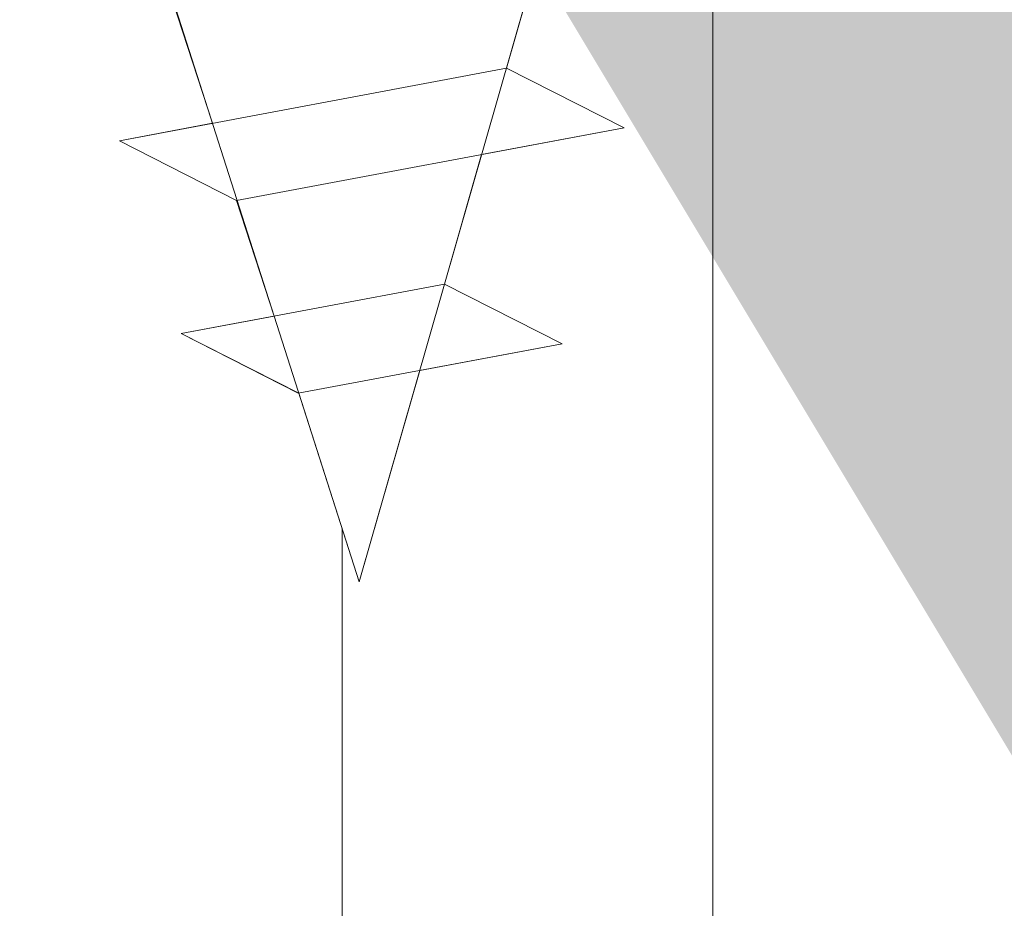
# Model space of a CAD drawing. Units: millimetres. Extents: x -261 to 1824, y 627 to 844.
# Drawn here: x 436 to 444, y 740 to 747 of the extents above; entities that cross this region are included whole.
import ezdxf

# ---------------------------------------------------------------- set-up
doc = ezdxf.new("R2010")
doc.units = ezdxf.units.MM
for name, color, linetype, lineweight in [('Profile Sch', 251, 'Continuous', 15), ('Schrafur Holz', 36, 'Continuous', 18), ('Schrafur Montageb', 253, 'Continuous', 20)]:
    doc.layers.add(name, color=color, linetype=linetype, lineweight=lineweight)

msp = doc.modelspace()

# ---------------------------------------------------------------- hatches: boundary and pattern name
at = {"layer": 'Profile Sch'}
h = msp.add_hatch(color=256, dxfattribs=at)
h.paths.add_polyline_path([(466.7363, 716.5115), (467.1629, 716.323), (467.4363, 716.0147), (467.4363, 702.7314), (422.2915, 702.7314), (422.2915, 707.7314), (422.9915, 707.7314), (422.9915, 703.4314), (466.7363, 703.4314)])
h.paths.add_polyline_path([(467.1629, 720.0207), (466.7363, 719.9047), (466.7363, 777.0314), (440.4734, 777.0314), (440.4734, 777.7314), (467.4363, 777.7314), (467.4363, 720.329)])
h.paths.add_polyline_path([(436.2999, 777.7314), (437.2753, 777.2325), (437.2753, 777.0314), (423.1363, 777.0314), (423.1363, 772.7314), (422.4363, 772.7314), (422.4363, 777.7314)])
h.paths.add_polyline_path([(422.9915, 703.4314), (422.9915, 707.7314)], flags=17)
h.paths.add_polyline_path([(422.2915, 707.7314), (422.2915, 702.7314)], flags=17)
h.paths.add_polyline_path([(422.9915, 707.7314), (422.2915, 707.7314)], flags=17)
h.paths.add_polyline_path([(422.9915, 707.7314), (422.9915, 703.4314)], flags=16)
edge = h.paths.add_edge_path()
edge.add_line((423.1363, 777.0314), (437.2753, 777.0314))
edge.add_line((466.7363, 716.5115), (466.7363, 703.4314))
edge.add_line((467.4363, 715.7224), (467.4363, 702.7314))
edge.add_line((422.4363, 777.7314), (422.4363, 772.7314))
edge.add_line((422.9915, 707.7314), (422.2915, 707.7314))
edge.add_line((422.2915, 707.7314), (422.2915, 702.7314))
at = {"layer": 'Schrafur Montageb'}
h = msp.add_hatch(color=256, dxfattribs=at)
edge = h.paths.add_edge_path()
edge.add_line((476.6363, 745.7545), (476.6363, 739.7314))
edge.add_line((476.6363, 739.7314), (478.6363, 739.7314))
edge.add_line((478.6363, 739.7314), (478.6363, 745.7545))
edge.add_arc((474.6363, 745.7545), 4, 0, 90)
edge.add_line((474.6363, 749.7545), (474.4363, 749.7545))
edge.add_line((474.4363, 749.7545), (474.4363, 777.7314))
edge.add_line((474.4363, 777.7314), (474.6363, 777.7314))
edge.add_arc((474.6363, 781.7314), 4, 270, 360)
edge.add_line((478.6363, 781.7314), (478.6363, 787.7314))
edge.add_line((478.6363, 787.7314), (476.6363, 787.7314))
edge.add_line((476.6363, 787.7314), (476.6363, 781.7314))
edge.add_arc((474.6363, 781.7314), 2, 270, 360, ccw=False)
edge.add_line((474.6363, 779.7314), (474.4363, 779.7314))
edge.add_line((474.4363, 779.7314), (474.4363, 790.2314))
edge.add_arc((472.4363, 790.2314), 2, 0, 90)
edge.add_line((472.4363, 792.2314), (443.2335, 792.2314))
edge.add_arc((443.2343, 792.0914), 0.14, -39.9467, 90.35369, ccw=False)
edge.add_line((443.3417, 792.0015), (441.3463, 790.2314))
edge.add_line((441.3463, 790.2314), (472.4363, 790.2314))
edge.add_line((472.4363, 790.2314), (472.4363, 731.2314))
edge.add_line((472.4363, 731.2314), (468.1097, 726.5071))
edge.add_arc((470.8426, 724.4555), 3.4173, 143.10418, 175.41352)
edge.add_line((467.4363, 724.7287), (467.4363, 720.3433))
edge.add_line((467.4363, 720.3433), (469.433, 722.6987))
edge.add_arc((469.5229, 722.5914), 0.14, -0.35369, 129.9467, ccw=False)
edge.add_line((469.6629, 722.5905), (469.6629, 725.2314))
edge.add_line((469.6629, 725.2314), (473.6569, 729.6235))
edge.add_arc((472.103, 731.3641), 2.3333, 311.75651, 360)
edge.add_line((474.4363, 731.3641), (474.4363, 747.7545))
edge.add_line((474.4363, 747.7545), (474.6363, 747.7545))
edge.add_arc((474.6363, 745.7545), 2, 0, 90, ccw=False)
edge = h.paths.add_edge_path()
edge.add_line((467.4363, 716.0147), (467.4363, 707.2314))
edge.add_line((467.4363, 707.2314), (469.6629, 707.2314))
edge.add_line((469.6629, 707.2314), (469.6629, 713.8722))
edge.add_arc((469.5229, 713.8714), 0.14, -129.9467, 0.35369, ccw=False)
edge.add_line((469.433, 713.764), (467.4363, 716.0147))
edge = h.paths.add_edge_path()
edge.add_line((434.5152, 792.2314), (374.4363, 792.2314))
edge.add_line((374.4363, 792.2314), (374.4363, 790.2314))
edge.add_line((374.4363, 790.2314), (436.4952, 790.2314))
edge.add_line((436.4952, 790.2314), (434.407, 792.0015))
edge.add_arc((434.5143, 792.0914), 0.14, 89.64631, 219.9467, ccw=False)
edge = h.paths.add_edge_path()
edge.add_line((443.3417, 792.0015), (441.3463, 790.2314))
edge.add_line((434.407, 792.0015), (436.4952, 790.2314))
edge.add_arc((443.2343, 792.0914), 0.14, 320.0533, 450.35369)

# ---------------------------------------------------------------- linework, layer by layer
at = {"layer": 'Profile Sch'}
for p, q in [((438.8743, 742.5041), (440.4734, 748.0814)), ((438.8743, 742.5041), (440.4734, 748.0814)), ((438.8743, 742.5041), (440.4734, 748.0814)), ((438.8743, 742.5041), (440.4734, 748.0814)), ((438.8743, 742.5041), (440.4734, 748.0814)), ((438.8743, 742.5041), (440.4734, 748.0814)), ((438.8743, 742.5041), (440.4734, 748.0814)), ((438.8743, 742.5041), (440.4734, 748.0814)), ((438.8743, 742.5041), (440.4734, 748.0814)), ((438.8743, 742.5041), (440.4734, 748.0814)), ((438.8743, 742.5041), (440.4734, 748.0814)), ((438.8743, 742.5041), (440.4734, 748.0814)), ((440.1358, 746.9037), (440.4734, 748.0814)), ((440.1358, 746.9037), (440.4734, 748.0814)), ((440.1358, 746.9037), (440.4734, 748.0814)), ((440.1358, 746.9037), (440.4734, 748.0814)), ((440.1358, 746.9037), (440.4734, 748.0814)), ((440.1358, 746.9037), (440.4734, 748.0814)), ((440.1358, 746.9037), (440.4734, 748.0814)), ((440.1358, 746.9037), (440.4734, 748.0814)), ((440.1358, 746.9037), (440.4734, 748.0814)), ((440.1358, 746.9037), (440.4734, 748.0814)), ((440.1358, 746.9037), (440.4734, 748.0814)), ((440.1358, 746.9037), (440.4734, 748.0814)), ((437.6178, 746.4323), (437.2753, 747.4825)), ((437.6178, 746.4323), (437.2753, 747.4825)), ((437.6178, 746.4323), (437.2753, 747.4825)), ((437.6178, 746.4323), (437.2753, 747.4825)), ((437.6178, 746.4323), (437.2753, 747.4825)), ((437.6178, 746.4323), (437.2753, 747.4825)), ((437.6178, 746.4323), (437.2753, 747.4825)), ((437.6178, 746.4323), (437.2753, 747.4825)), ((437.6178, 746.4323), (437.2753, 747.4825)), ((437.6178, 746.4323), (437.2753, 747.4825)), ((437.6178, 746.4323), (437.2753, 747.4825)), ((437.6178, 746.4323), (437.2753, 747.4825)), ((438.8743, 742.5041), (437.2814, 747.4837)), ((438.8743, 742.5041), (437.2814, 747.4837)), ((438.8743, 742.5041), (437.2814, 747.4837)), ((438.8743, 742.5041), (437.2814, 747.4837)), ((438.8743, 742.5041), (437.2814, 747.4837)), ((438.8743, 742.5041), (437.2814, 747.4837)), ((438.8743, 742.5041), (437.2814, 747.4837)), ((438.8743, 742.5041), (437.2814, 747.4837)), ((438.8743, 742.5041), (437.2814, 747.4837)), ((438.8743, 742.5041), (437.2814, 747.4837)), ((438.8743, 742.5041), (437.2814, 747.4837)), ((438.8743, 742.5041), (437.2814, 747.4837)), ((440.1358, 746.9037), (436.821, 746.2831)), ((440.1358, 746.9037), (436.821, 746.2831)), ((440.1358, 746.9037), (436.821, 746.2831)), ((440.1358, 746.9037), (436.821, 746.2831)), ((440.1358, 746.9037), (436.821, 746.2831)), ((440.1358, 746.9037), (436.821, 746.2831)), ((440.1358, 746.9037), (436.821, 746.2831)), ((440.1358, 746.9037), (436.821, 746.2831)), ((440.1358, 746.9037), (436.821, 746.2831)), ((440.1358, 746.9037), (436.821, 746.2831)), ((440.1358, 746.9037), (436.821, 746.2831)), ((440.1358, 746.9037), (436.821, 746.2831)), ((441.1438, 746.3925), (440.1358, 746.9037)), ((441.1438, 746.3925), (440.1358, 746.9037)), ((441.1438, 746.3925), (440.1358, 746.9037)), ((441.1438, 746.3925), (440.1358, 746.9037)), ((441.1438, 746.3925), (440.1358, 746.9037)), ((441.1438, 746.3925), (440.1358, 746.9037)), ((441.1438, 746.3925), (440.1358, 746.9037)), ((441.1438, 746.3925), (440.1358, 746.9037)), ((441.1438, 746.3925), (440.1358, 746.9037)), ((441.1438, 746.3925), (440.1358, 746.9037)), ((441.1438, 746.3925), (440.1358, 746.9037)), ((441.1438, 746.3925), (440.1358, 746.9037)), ((441.1438, 746.3925), (440.1358, 746.9037)), ((441.1438, 746.3925), (440.1358, 746.9037)), ((441.1438, 746.3925), (440.1358, 746.9037)), ((441.1438, 746.3925), (440.1358, 746.9037)), ((441.1438, 746.3925), (440.1358, 746.9037)), ((441.1438, 746.3925), (440.1358, 746.9037)), ((441.1438, 746.3925), (440.1358, 746.9037)), ((441.1438, 746.3925), (440.1358, 746.9037)), ((441.1438, 746.3925), (440.1358, 746.9037)), ((441.1438, 746.3925), (440.1358, 746.9037)), ((441.1438, 746.3925), (440.1358, 746.9037)), ((441.1438, 746.3925), (440.1358, 746.9037)), ((437.6178, 746.4323), (436.821, 746.2831)), ((437.6178, 746.4323), (436.821, 746.2831)), ((437.6178, 746.4323), (436.821, 746.2831)), ((437.6178, 746.4323), (436.821, 746.2831)), ((437.6178, 746.4323), (436.821, 746.2831)), ((437.6178, 746.4323), (436.821, 746.2831)), ((437.6178, 746.4323), (436.821, 746.2831)), ((437.6178, 746.4323), (436.821, 746.2831)), ((437.6178, 746.4323), (436.821, 746.2831)), ((437.6178, 746.4323), (436.821, 746.2831)), ((437.6178, 746.4323), (436.821, 746.2831)), ((437.6178, 746.4323), (436.821, 746.2831)), ((441.1438, 746.3925), (437.8229, 745.7707)), ((441.1438, 746.3925), (437.8229, 745.7707)), ((441.1438, 746.3925), (437.8229, 745.7707)), ((441.1438, 746.3925), (437.8229, 745.7707)), ((441.1438, 746.3925), (437.8229, 745.7707)), ((441.1438, 746.3925), (437.8229, 745.7707)), ((441.1438, 746.3925), (437.8229, 745.7707)), ((441.1438, 746.3925), (437.8229, 745.7707)), ((441.1438, 746.3925), (437.8229, 745.7707)), ((441.1438, 746.3925), (437.8229, 745.7707)), ((441.1438, 746.3925), (437.8229, 745.7707)), ((441.1438, 746.3925), (437.8229, 745.7707)), ((441.1438, 746.3925), (439.9237, 746.164)), ((441.1438, 746.3925), (439.9237, 746.164)), ((441.1438, 746.3925), (439.9237, 746.164)), ((441.1438, 746.3925), (439.9237, 746.164)), ((441.1438, 746.3925), (439.9237, 746.164)), ((441.1438, 746.3925), (439.9237, 746.164)), ((441.1438, 746.3925), (439.9237, 746.164)), ((441.1438, 746.3925), (439.9237, 746.164)), ((441.1438, 746.3925), (439.9237, 746.164)), ((441.1438, 746.3925), (439.9237, 746.164)), ((441.1438, 746.3925), (439.9237, 746.164)), ((441.1438, 746.3925), (439.9237, 746.164)), ((437.8229, 745.7707), (436.821, 746.2831)), ((437.8229, 745.7707), (436.821, 746.2831)), ((437.8229, 745.7707), (436.821, 746.2831)), ((437.8229, 745.7707), (436.821, 746.2831)), ((437.8229, 745.7707), (436.821, 746.2831)), ((437.8229, 745.7707), (436.821, 746.2831)), ((437.8229, 745.7707), (436.821, 746.2831)), ((437.8229, 745.7707), (436.821, 746.2831)), ((437.8229, 745.7707), (436.821, 746.2831)), ((437.8229, 745.7707), (436.821, 746.2831)), ((437.8229, 745.7707), (436.821, 746.2831)), ((437.8229, 745.7707), (436.821, 746.2831)), ((437.8229, 745.7707), (436.821, 746.2831)), ((437.8229, 745.7707), (436.821, 746.2831)), ((437.8229, 745.7707), (436.821, 746.2831)), ((437.8229, 745.7707), (436.821, 746.2831)), ((437.8229, 745.7707), (436.821, 746.2831)), ((437.8229, 745.7707), (436.821, 746.2831)), ((437.8229, 745.7707), (436.821, 746.2831)), ((437.8229, 745.7707), (436.821, 746.2831)), ((437.8229, 745.7707), (436.821, 746.2831)), ((437.8229, 745.7707), (436.821, 746.2831)), ((437.8229, 745.7707), (436.821, 746.2831)), ((437.8229, 745.7707), (436.821, 746.2831)), ((439.6055, 745.0545), (439.9237, 746.164)), ((439.6055, 745.0545), (439.9237, 746.164)), ((439.6055, 745.0545), (439.9237, 746.164)), ((439.6055, 745.0545), (439.9237, 746.164)), ((439.6055, 745.0545), (439.9237, 746.164)), ((439.6055, 745.0545), (439.9237, 746.164)), ((439.6055, 745.0545), (439.9237, 746.164)), ((439.6055, 745.0545), (439.9237, 746.164)), ((439.6055, 745.0545), (439.9237, 746.164)), ((439.6055, 745.0545), (439.9237, 746.164)), ((439.6055, 745.0545), (439.9237, 746.164)), ((439.6055, 745.0545), (439.9237, 746.164)), ((438.1459, 744.7812), (437.8229, 745.7707)), ((438.1459, 744.7812), (437.8229, 745.7707)), ((438.1459, 744.7812), (437.8229, 745.7707)), ((438.1459, 744.7812), (437.8229, 745.7707)), ((438.1459, 744.7812), (437.8229, 745.7707)), ((438.1459, 744.7812), (437.8229, 745.7707)), ((438.1459, 744.7812), (437.8229, 745.7707)), ((438.1459, 744.7812), (437.8229, 745.7707)), ((438.1459, 744.7812), (437.8229, 745.7707)), ((438.1459, 744.7812), (437.8229, 745.7707)), ((438.1459, 744.7812), (437.8229, 745.7707)), ((438.1459, 744.7812), (437.8229, 745.7707)), ((439.6055, 745.0545), (437.3492, 744.632)), ((439.6055, 745.0545), (437.3492, 744.632)), ((439.6055, 745.0545), (437.3492, 744.632)), ((439.6055, 745.0545), (437.3492, 744.632)), ((439.6055, 745.0545), (437.3492, 744.632)), ((439.6055, 745.0545), (437.3492, 744.632)), ((439.6055, 745.0545), (437.3492, 744.632)), ((439.6055, 745.0545), (437.3492, 744.632)), ((439.6055, 745.0545), (437.3492, 744.632)), ((439.6055, 745.0545), (437.3492, 744.632)), ((439.6055, 745.0545), (437.3492, 744.632)), ((439.6055, 745.0545), (437.3492, 744.632)), ((440.6136, 744.5432), (439.6055, 745.0545)), ((440.6136, 744.5432), (439.6055, 745.0545)), ((440.6136, 744.5432), (439.6055, 745.0545)), ((440.6136, 744.5432), (439.6055, 745.0545)), ((440.6136, 744.5432), (439.6055, 745.0545)), ((440.6136, 744.5432), (439.6055, 745.0545)), ((440.6136, 744.5432), (439.6055, 745.0545)), ((440.6136, 744.5432), (439.6055, 745.0545)), ((440.6136, 744.5432), (439.6055, 745.0545)), ((440.6136, 744.5432), (439.6055, 745.0545)), ((440.6136, 744.5432), (439.6055, 745.0545)), ((440.6136, 744.5432), (439.6055, 745.0545)), ((440.6136, 744.5432), (439.6055, 745.0545)), ((440.6136, 744.5432), (439.6055, 745.0545)), ((440.6136, 744.5432), (439.6055, 745.0545)), ((440.6136, 744.5432), (439.6055, 745.0545)), ((440.6136, 744.5432), (439.6055, 745.0545)), ((440.6136, 744.5432), (439.6055, 745.0545)), ((440.6136, 744.5432), (439.6055, 745.0545)), ((440.6136, 744.5432), (439.6055, 745.0545)), ((440.6136, 744.5432), (439.6055, 745.0545)), ((440.6136, 744.5432), (439.6055, 745.0545)), ((440.6136, 744.5432), (439.6055, 745.0545)), ((440.6136, 744.5432), (439.6055, 745.0545)), ((438.1459, 744.7812), (437.3492, 744.632)), ((438.1459, 744.7812), (437.3492, 744.632)), ((438.1459, 744.7812), (437.3492, 744.632)), ((438.1459, 744.7812), (437.3492, 744.632)), ((438.1459, 744.7812), (437.3492, 744.632)), ((438.1459, 744.7812), (437.3492, 744.632)), ((438.1459, 744.7812), (437.3492, 744.632)), ((438.1459, 744.7812), (437.3492, 744.632)), ((438.1459, 744.7812), (437.3492, 744.632)), ((438.1459, 744.7812), (437.3492, 744.632)), ((438.1459, 744.7812), (437.3492, 744.632)), ((438.1459, 744.7812), (437.3492, 744.632)), ((438.3572, 744.1207), (437.3492, 744.632)), ((438.3511, 744.1196), (437.3492, 744.632)), ((438.3572, 744.1207), (437.3492, 744.632)), ((438.3511, 744.1196), (437.3492, 744.632)), ((438.3572, 744.1207), (437.3492, 744.632)), ((438.3511, 744.1196), (437.3492, 744.632)), ((438.3572, 744.1207), (437.3492, 744.632)), ((438.3511, 744.1196), (437.3492, 744.632)), ((438.3572, 744.1207), (437.3492, 744.632)), ((438.3511, 744.1196), (437.3492, 744.632)), ((438.3572, 744.1207), (437.3492, 744.632)), ((438.3511, 744.1196), (437.3492, 744.632)), ((438.3572, 744.1207), (437.3492, 744.632)), ((438.3511, 744.1196), (437.3492, 744.632)), ((438.3572, 744.1207), (437.3492, 744.632)), ((438.3511, 744.1196), (437.3492, 744.632)), ((438.3572, 744.1207), (437.3492, 744.632)), ((438.3511, 744.1196), (437.3492, 744.632)), ((438.3572, 744.1207), (437.3492, 744.632)), ((438.3511, 744.1196), (437.3492, 744.632)), ((438.3572, 744.1207), (437.3492, 744.632)), ((438.3511, 744.1196), (437.3492, 744.632)), ((438.3572, 744.1207), (437.3492, 744.632)), ((438.3511, 744.1196), (437.3492, 744.632)), ((440.6136, 744.5432), (438.3511, 744.1196)), ((440.6136, 744.5432), (438.3511, 744.1196)), ((440.6136, 744.5432), (438.3511, 744.1196)), ((440.6136, 744.5432), (438.3511, 744.1196)), ((440.6136, 744.5432), (438.3511, 744.1196)), ((440.6136, 744.5432), (438.3511, 744.1196)), ((440.6136, 744.5432), (438.3511, 744.1196)), ((440.6136, 744.5432), (438.3511, 744.1196)), ((440.6136, 744.5432), (438.3511, 744.1196)), ((440.6136, 744.5432), (438.3511, 744.1196)), ((440.6136, 744.5432), (438.3511, 744.1196)), ((440.6136, 744.5432), (438.3511, 744.1196)), ((440.6136, 744.5432), (439.3935, 744.3147)), ((440.6136, 744.5432), (439.3935, 744.3147)), ((440.6136, 744.5432), (439.3935, 744.3147)), ((440.6136, 744.5432), (439.3935, 744.3147)), ((440.6136, 744.5432), (439.3935, 744.3147)), ((440.6136, 744.5432), (439.3935, 744.3147)), ((440.6136, 744.5432), (439.3935, 744.3147)), ((440.6136, 744.5432), (439.3935, 744.3147)), ((440.6136, 744.5432), (439.3935, 744.3147)), ((440.6136, 744.5432), (439.3935, 744.3147)), ((440.6136, 744.5432), (439.3935, 744.3147)), ((440.6136, 744.5432), (439.3935, 744.3147)), ((439.3935, 744.3147), (438.8743, 742.5041)), ((439.3935, 744.3147), (438.8743, 742.5041)), ((439.3935, 744.3147), (438.8743, 742.5041)), ((439.3935, 744.3147), (438.8743, 742.5041)), ((439.3935, 744.3147), (438.8743, 742.5041)), ((439.3935, 744.3147), (438.8743, 742.5041)), ((439.3935, 744.3147), (438.8743, 742.5041)), ((439.3935, 744.3147), (438.8743, 742.5041)), ((439.3935, 744.3147), (438.8743, 742.5041)), ((439.3935, 744.3147), (438.8743, 742.5041)), ((439.3935, 744.3147), (438.8743, 742.5041)), ((439.3935, 744.3147), (438.8743, 742.5041)), ((438.8743, 742.5041), (438.3572, 744.1207)), ((438.8743, 742.5041), (438.3572, 744.1207)), ((438.8743, 742.5041), (438.3572, 744.1207)), ((438.8743, 742.5041), (438.3572, 744.1207)), ((438.8743, 742.5041), (438.3572, 744.1207)), ((438.8743, 742.5041), (438.3572, 744.1207)), ((438.8743, 742.5041), (438.3572, 744.1207)), ((438.8743, 742.5041), (438.3572, 744.1207)), ((438.8743, 742.5041), (438.3572, 744.1207)), ((438.8743, 742.5041), (438.3572, 744.1207)), ((438.8743, 742.5041), (438.3572, 744.1207)), ((438.8743, 742.5041), (438.3572, 744.1207))]:
    msp.add_line(p, q, dxfattribs=at)
at = {"layer": 'Schrafur Holz'}
for p, q in [((441.9045, 719.8304), (441.9045, 777.0314)), ((438.7295, 719.8304), (438.7295, 742.9569))]:
    msp.add_line(p, q, dxfattribs=at)

doc.saveas('drawing.dxf')
